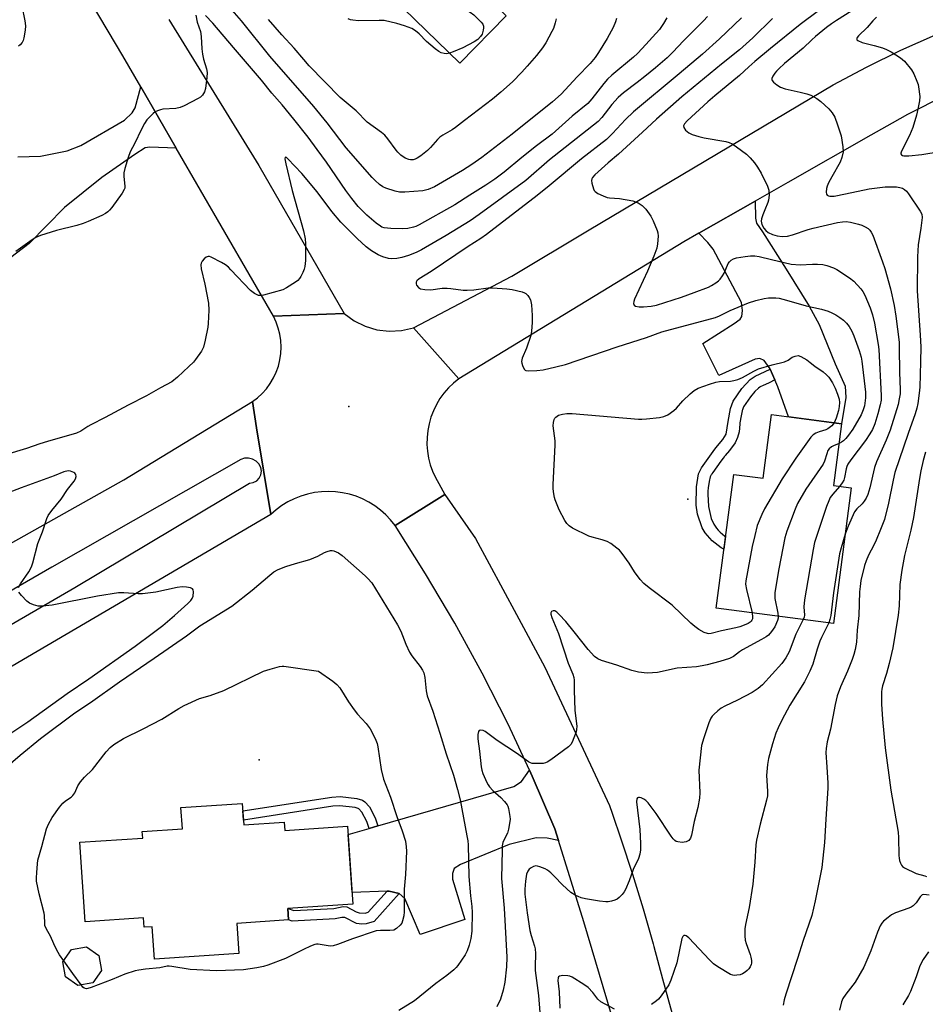
# Model space of a CAD drawing. Units: inches. Extents: x 1237772 to 1243772, y 601451 to 605452.
# Drawn here: x 1238632 to 1238935, y 603690 to 604020 of the extents above; entities that cross this region are included whole.
import ezdxf

# ---------------------------------------------------------------- set-up
doc = ezdxf.new("R2010")
doc.units = ezdxf.units.IN
doc.header["$MEASUREMENT"] = 0
for name, color, linetype in [('BLDG-Footprint', 5, 'Continuous'), ('ELEV-Spot Elevation', 7, 'Continuous'), ('TRANS-Driveway', 251, 'Continuous'), ('TRANS-Non Street Sidewalk', 7, 'Continuous'), ('TRANS-Road', 130, 'Continuous'), ('Undefined', 1, 'Continuous')]:
    doc.layers.add(name, color=color, linetype=linetype)

msp = doc.modelspace()

# ---------------------------------------------------------------- linework, layer by layer
at = {"layer": 'BLDG-Footprint'}
for points, elevation in [([(1238777.25, 604038.03), (1238794.78, 604020.92), (1238779.26, 604005.01), (1238752.88, 604030.75), (1238748.38, 604026.14), (1238733.79, 604040.38), (1238740.3, 604047.04), (1238728.35, 604058.69), (1238713.99, 604072.71), (1238733.31, 604092.52), (1238783.06, 604043.98)], 641.05), ([(1238907.14, 603884.28), (1238904.45, 603863.57), (1238910.38, 603862.8), (1238904.48, 603817.38), (1238865.16, 603822.49), (1238870.99, 603867.35), (1238880.88, 603866.06), (1238883.64, 603887.34)], 630.85), ([(1238706.32, 603757.11), (1238706.81, 603749.92), (1238720.35, 603750.84), (1238720.54, 603748.07), (1238741.57, 603749.5), (1238743.35, 603723.41), (1238721.6, 603721.93), (1238721.86, 603718.1), (1238704.53, 603716.92), (1238705.21, 603706.86), (1238676.91, 603704.94), (1238676.17, 603715.84), (1238673.46, 603715.66), (1238673.25, 603718.77), (1238653.67, 603717.44), (1238651.86, 603744.12), (1238672.95, 603745.55), (1238672.81, 603747.69), (1238686.25, 603748.6), (1238685.76, 603755.72)], 634.67), ([(1238656.25, 603697.03), (1238651.25, 603696.15), (1238647.09, 603699.06), (1238646.21, 603704.06), (1238649.13, 603708.22), (1238654.13, 603709.1), (1238658.29, 603706.19), (1238659.17, 603701.18)], 633.67)]:
    msp.add_lwpolyline(points, close=True, dxfattribs=dict(at, elevation=elevation))
at = {"layer": 'ELEV-Spot Elevation'}
for p in [(1238742, 603890.07, 629.6), (1238855.66, 603859.05, 630.5), (1238712.01, 603771.7, 633.2)]:
    msp.add_point(p, dxfattribs=at)
at = {"layer": 'TRANS-Driveway'}
msp.add_lwpolyline([(1238631.12, 603973.73), (1238638.66, 603973.86), (1238647.67, 603975.72), (1238652.17, 603977.44), (1238666.88, 603985.98), (1238669.39, 603988.37), (1238670.45, 603990.09), (1238672.32, 603997.1), (1238684.21, 603976.55), (1238675.29, 603976.94), (1238673.83, 603976.74), (1238670.32, 603974.49), (1238659.26, 603966.74), (1238646.74, 603956.71), (1238634.96, 603944.66), (1238624.4, 603936.73)], dxfattribs=at)
for points in [[(1238884.82, 603898.97), (1238883.21, 603902.63), (1238883.2, 603902.65), (1238881.19, 603905.47), (1238879.8, 603906.2), (1238878.21, 603905.94), (1238865.96, 603900.44), (1238860.66, 603911.17), (1238871.19, 603917.86), (1238873.18, 603919.32), (1238873.72, 603920.23), (1238873.97, 603922.23), (1238873.58, 603924.88), (1238866.89, 603937.49), (1238864.16, 603942.75), (1238862.38, 603945.04), (1238859.28, 603948.07), (1238878.23, 603958.87), (1238878.28, 603953.13), (1238878.68, 603951.5), (1238880.6, 603948.56), (1238888.54, 603936.04), (1238896.29, 603923.72), (1238899.61, 603917.51), (1238905.03, 603904.38), (1238908.31, 603896.9), (1238908.61, 603893.06), (1238907.14, 603884.28), (1238889.3, 603886.6), (1238885.83, 603896.7)], [(1238812.31, 603744.67), (1238808.47, 603745.5), (1238804.77, 603745.63), (1238795.76, 603743.38), (1238779.47, 603736.63), (1238777.35, 603735.3), (1238776.82, 603733.71), (1238776.82, 603731.73), (1238780.92, 603718.22), (1238765.96, 603713.18), (1238760.79, 603725.24), (1238758.94, 603726.96), (1238755.49, 603727.75), (1238754.87, 603727.73), (1238743.09, 603727.28), (1238741.76, 603746.71), (1238748.81, 603748.75), (1238751.76, 603749.61), (1238797.35, 603762.85), (1238799.86, 603764.44), (1238802.56, 603768.31), (1238803.51, 603766.29), (1238811.07, 603748.68)]]:
    msp.add_lwpolyline(points, close=True, dxfattribs=at)
at = {"layer": 'TRANS-Non Street Sidewalk'}
for points in [[(1238884.82, 603898.97), (1238882.88, 603898.05), (1238880.68, 603897), (1238880.13, 603896.73), (1238879.9, 603896.62), (1238879.78, 603896.56), (1238879.25, 603896.22), (1238878.02, 603895.06), (1238876.58, 603893.34), (1238874.32, 603889.99), (1238874.03, 603889.28), (1238873.92, 603888.94), (1238873.87, 603888.77), (1238873.83, 603888.6), (1238873.41, 603886.35), (1238873.2, 603885.17), (1238873.1, 603884.57), (1238873.08, 603884.41), (1238873.06, 603884.34), (1238873.04, 603884.16), (1238872.81, 603881.62), (1238872.32, 603879.64), (1238871.45, 603877.85), (1238869.56, 603875.33), (1238868.1, 603873.64), (1238867.97, 603873.48), (1238867.81, 603873.26), (1238867.44, 603872.76), (1238866.72, 603871.79), (1238863.99, 603867.98), (1238863.67, 603867.49), (1238863.53, 603867.27), (1238863.45, 603867.14), (1238863.16, 603866.55), (1238862.73, 603864.95), (1238862.45, 603862.85), (1238862.36, 603861.77), (1238862.31, 603860.71), (1238862.5, 603856.53), (1238863.48, 603852.53), (1238864.29, 603850.69), (1238865.22, 603849.29), (1238865.8, 603848.64), (1238866.13, 603848.31), (1238866.5, 603847.96), (1238868, 603846.67), (1238868.28, 603846.5), (1238867.73, 603842.3), (1238866.75, 603842.77), (1238863.77, 603845.04), (1238861.38, 603847.78), (1238860.46, 603849.41), (1238858.91, 603853.97), (1238858.42, 603857.06), (1238858.48, 603863.19), (1238859.25, 603867.48), (1238860.2, 603869.48), (1238864.7, 603875.77), (1238865.58, 603876.85), (1238867.39, 603878.97), (1238868.48, 603880.77), (1238869.14, 603885.08), (1238869.93, 603889.45), (1238870.78, 603891.84), (1238873.71, 603896.14), (1238876.52, 603899.15), (1238878.21, 603900.24), (1238883.21, 603902.63)], [(1238751.76, 603749.61), (1238748.81, 603748.75), (1238748.03, 603751.12), (1238746.39, 603754.21), (1238745.37, 603755.31), (1238745.18, 603755.45), (1238744.12, 603755.8), (1238739.05, 603756.32), (1238736.62, 603756.16), (1238706.7, 603751.58), (1238706.49, 603754.65), (1238736.29, 603759.21), (1238739.1, 603759.4), (1238744.76, 603758.81), (1238746.59, 603758.21), (1238747.41, 603757.62), (1238748.92, 603756), (1238750.86, 603752.32)], [(1238758.94, 603726.96), (1238750.49, 603717.58), (1238747.89, 603716.77), (1238746.4, 603716.71), (1238744.55, 603716.96), (1238740.7, 603718.9), (1238739.68, 603718.9), (1238737.49, 603718.48), (1238723.03, 603717.67), (1238721.86, 603718.1), (1238721.6, 603721.93), (1238721.69, 603721.94), (1238723.57, 603721.24), (1238737.03, 603721.99), (1238740.12, 603722.58), (1238741.31, 603722.55), (1238744.52, 603720.81), (1238745.48, 603720.45), (1238747.45, 603720.34), (1238748.52, 603720.67), (1238754.87, 603727.73), (1238755.49, 603727.75)]]:
    msp.add_lwpolyline(points, close=True, dxfattribs=at)
at = {"layer": 'TRANS-Road'}
for points in [[(1238681.71, 604019.74), (1238711.92, 603970.81), (1238740.47, 603921.18), (1238716.73, 603920.3), (1238684.21, 603976.55), (1238672.32, 603997.1), (1238666.32, 604007.48), (1238622.72, 604080.59)], [(1238941.83, 603994.24), (1238929.23, 603987.9), (1238924.04, 603984.95), (1238916.96, 603980.94), (1238889.15, 603965.09), (1238878.23, 603958.87), (1238859.28, 603948.07), (1238854.29, 603945.22), (1238778.88, 603899.38), (1238763.7, 603916.37), (1238796.61, 603933.72), (1238822.6, 603949.29), (1238904.28, 603997.77), (1238915.51, 604003.77), (1238926.95, 604009.36), (1238938.59, 604014.52)], [(1238624.98, 603842.16), (1238666.58, 603865.56), (1238709.69, 603891.69), (1238711.13, 603882.94), (1238715.92, 603853.91), (1238513.22, 603735.22)], [(1238564.51, 603779.74), (1238650.26, 603829.5), (1238708.71, 603864.42), (1238710.01, 603864.65), (1238711.15, 603865.23), (1238712.03, 603866.11), (1238712.57, 603867.21), (1238712.73, 603868.43), (1238712.49, 603869.67), (1238711.87, 603870.82), (1238710.93, 603871.77), (1238709.74, 603872.44), (1238708.42, 603872.78), (1238707.08, 603872.75), (1238705.84, 603872.35), (1238642.47, 603836.21), (1238571.61, 603795.24)], [(1238830.07, 603686.29), (1238820.73, 603717.53), (1238812.31, 603744.67), (1238811.07, 603748.68), (1238803.51, 603766.29), (1238802.56, 603768.31), (1238795.38, 603783.65), (1238786.71, 603800.75), (1238777.5, 603817.56), (1238767.76, 603834.06), (1238757.51, 603850.23), (1238774.19, 603860.59), (1238784.47, 603845.81), (1238798.23, 603820.39), (1238807.75, 603802.8), (1238829.36, 603756.45), (1238830.26, 603753.85), (1238833.32, 603744.97), (1238837.08, 603733.43), (1238840.64, 603721.82), (1238843.99, 603710.15), (1238844.25, 603709.19), (1238847.15, 603698.42), (1238858.09, 603658.77)]]:
    msp.add_lwpolyline(points, dxfattribs=at)
msp.add_lwpolyline([(1238763.7, 603916.37), (1238778.88, 603899.38), (1238777.08, 603897.92), (1238775.42, 603896.32), (1238773.9, 603894.58), (1238772.55, 603892.71), (1238771.36, 603890.72), (1238770.35, 603888.64), (1238769.52, 603886.48), (1238768.9, 603884.26), (1238768.46, 603881.99), (1238768.23, 603879.69), (1238768.2, 603877.38), (1238768.38, 603875.07), (1238768.75, 603872.79), (1238769.33, 603870.55), (1238770.1, 603868.37), (1238771.05, 603866.27), (1238772.19, 603864.26), (1238774.19, 603860.59), (1238757.51, 603850.23), (1238756.04, 603852.08), (1238754.41, 603853.8), (1238752.65, 603855.37), (1238750.76, 603856.79), (1238748.75, 603858.04), (1238746.65, 603859.11), (1238744.46, 603860), (1238742.2, 603860.7), (1238739.9, 603861.21), (1238737.55, 603861.52), (1238735.19, 603861.63), (1238732.83, 603861.53), (1238730.49, 603861.24), (1238728.17, 603860.75), (1238725.91, 603860.06), (1238723.72, 603859.18), (1238721.61, 603858.11), (1238719.59, 603856.88), (1238717.69, 603855.47), (1238715.92, 603853.91), (1238711.13, 603882.94), (1238709.69, 603891.69), (1238711.41, 603892.98), (1238713, 603894.43), (1238714.44, 603896.04), (1238715.71, 603897.77), (1238716.81, 603899.62), (1238717.72, 603901.57), (1238718.44, 603903.6), (1238718.95, 603905.69), (1238719.26, 603907.82), (1238719.35, 603909.97), (1238719.24, 603912.12), (1238718.92, 603914.25), (1238718.39, 603916.33), (1238717.66, 603918.36), (1238716.73, 603920.3), (1238740.47, 603921.18), (1238743.78, 603918.77), (1238747.46, 603916.95), (1238751.42, 603915.78), (1238755.52, 603915.28), (1238759.66, 603915.48)], close=True, dxfattribs=at)
at = {"layer": 'Undefined'}
for points, elevation in [([(1238768.13, 604058.55), (1238770.87, 604046.43), (1238770.97, 604044.99), (1238771.02, 604038.34), (1238771.92, 604031.32), (1238772.11, 604030.47), (1238772.31, 604029.95), (1238773.13, 604028.86), (1238774.6, 604027.54), (1238782.7, 604022.16), (1238783.89, 604021.3), (1238786.4, 604018.82), (1238786.92, 604018.15), (1238787.19, 604017.42), (1238787.2, 604016.89), (1238787.08, 604016.07), (1238786.66, 604014.73), (1238786.17, 604013.95), (1238785.25, 604013.02), (1238784.06, 604012.23), (1238780.22, 604010.16), (1238777, 604008.8), (1238775.81, 604008.38)], 640), ([(1238831.71, 604020.01), (1238831.41, 604018.89), (1238830.55, 604017), (1238828.59, 604013.31), (1238825.71, 604008.6), (1238824.57, 604006.94), (1238822.89, 604004.96), (1238818.59, 604000.52), (1238813.15, 603994.64), (1238810.31, 603992.13), (1238796.74, 603981.24), (1238786.64, 603973.5), (1238783.24, 603971.09), (1238780.15, 603969.16), (1238770.77, 603963.68), (1238768.59, 603962.76), (1238766.87, 603962.29), (1238760.76, 603961.84), (1238759.02, 603961.85), (1238757.59, 603962.18), (1238754.48, 603963.18), (1238753.44, 603963.67), (1238752.3, 603964.46), (1238750.85, 603965.73), (1238749.85, 603966.78), (1238741.08, 603976.74), (1238734.72, 603985.03), (1238730.26, 603990.53), (1238715.6, 604007.37), (1238706.11, 604019.21), (1238693.59, 604033.64)], 636), ([(1238632.49, 604024.18), (1238633.46, 604019.2), (1238633.66, 604017.52), (1238633.55, 604016.08), (1238633.15, 604013.5), (1238632.93, 604012.68), (1238632.58, 604011.98), (1238631.94, 604011.22), (1238631.29, 604010.77)], 636), ([(1238899.37, 604022.59), (1238893.3, 604017.98), (1238883.37, 604009.96), (1238878.1, 604005.58), (1238876.06, 604003.82), (1238872.98, 604000.98), (1238864.68, 603994.13), (1238862.29, 603992.06), (1238855.35, 603985.75), (1238854.45, 603984.72), (1238854.17, 603984.09), (1238854.23, 603983.46), (1238854.88, 603982.62), (1238856.01, 603981.7), (1238857.07, 603981.19), (1238859.35, 603980.47), (1238861.07, 603980.03), (1238868.39, 603978.85), (1238869.47, 603978.53), (1238870.49, 603978.08), (1238871.96, 603977.09), (1238875.26, 603974.55), (1238876.47, 603973.34), (1238877.95, 603971.64), (1238878.95, 603970.2), (1238880.15, 603968.17), (1238882.27, 603963.91), (1238882.77, 603962.54), (1238882.88, 603960.85), (1238882.7, 603959.17), (1238882.43, 603958.34), (1238881.38, 603955.89), (1238880.78, 603954.28), (1238880.36, 603952.93), (1238880.23, 603952.12), (1238880.28, 603951.59), (1238880.46, 603951.06), (1238881.13, 603949.78), (1238881.73, 603948.97), (1238882.52, 603948.36), (1238883.99, 603947.68), (1238885.61, 603947.26), (1238887.28, 603947.04), (1238888.99, 603947.14), (1238890.68, 603947.53), (1238895.94, 603949.33), (1238897.6, 603949.82), (1238905.72, 603951.73), (1238907.48, 603951.96), (1238908.66, 603952), (1238910.08, 603951.81), (1238912.86, 603951.12), (1238913.95, 603950.76), (1238915.03, 603950.28), (1238916.02, 603949.69), (1238916.62, 603949.13), (1238917.08, 603948.48), (1238917.59, 603947.41), (1238920.87, 603938.53), (1238921.61, 603936.31), (1238923.48, 603929.47), (1238924.73, 603923.95), (1238925.3, 603920.33), (1238926.4, 603911.62), (1238926.49, 603909.85), (1238926.57, 603901.5), (1238926.75, 603895.74), (1238926.72, 603894.34), (1238926.48, 603892.69), (1238926.06, 603890.77), (1238923.41, 603882.16), (1238922.1, 603878.79), (1238918.87, 603871.57), (1238918.18, 603869.68), (1238916.59, 603862.85), (1238915.91, 603860.63), (1238915.33, 603859.33), (1238914.75, 603858.37), (1238914, 603857.49), (1238912.29, 603855.85), (1238911.51, 603854.74), (1238909.32, 603850.03), (1238908.36, 603847.28)], 626), ([(1238910.56, 604022.61), (1238905.49, 604019.37), (1238903.77, 604018.18), (1238902.09, 604016.95), (1238898.4, 604014.02), (1238897.13, 604012.92), (1238894.25, 604010.1), (1238888.04, 604004.94), (1238886.09, 604003.18), (1238885.29, 604002.36), (1238884.75, 604001.66), (1238884.12, 604000.66), (1238883.8, 603999.92), (1238883.77, 603999.45), (1238883.84, 603999.24), (1238884.3, 603998.65), (1238885.4, 603997.75), (1238886.63, 603996.98), (1238888.28, 603996.44), (1238893.3, 603995.39), (1238895.5, 603994.82), (1238896.81, 603994.29), (1238898.81, 603993.21), (1238900.22, 603992.17), (1238902.89, 603989.79), (1238903.97, 603988.45), (1238904.85, 603986.98), (1238905.78, 603984.46), (1238906.99, 603980.77), (1238907.58, 603977.08), (1238907.63, 603975.39), (1238907.23, 603973.46), (1238906.68, 603971.86), (1238903.85, 603966.97), (1238902.78, 603964.94), (1238902.31, 603963.89), (1238902.09, 603963.05), (1238901.97, 603961.91), (1238902.07, 603961.16), (1238902.33, 603960.8), (1238902.74, 603960.58), (1238903.25, 603960.46), (1238904.66, 603960.55), (1238908.41, 603961.25), (1238916.35, 603962.93), (1238919.99, 603963.44), (1238921.75, 603963.61), (1238923.22, 603963.65), (1238925.57, 603963.6), (1238926.68, 603963.45), (1238927.51, 603963.18), (1238928.25, 603962.77), (1238928.85, 603962.19), (1238929.55, 603961.3), (1238933.53, 603955.54), (1238933.98, 603954.5), (1238934.12, 603953.38), (1238933.71, 603949.82), (1238932.8, 603944.24), (1238932.58, 603940.15), (1238932.49, 603928.82), (1238933.52, 603913.92), (1238933.67, 603910.07), (1238933.62, 603905.08), (1238933.38, 603896.6), (1238933.18, 603894.55), (1238932.68, 603891.04), (1238932.35, 603889.49), (1238931.8, 603887.66), (1238929.44, 603881), (1238925.01, 603867.92), (1238924.39, 603865.45), (1238922.85, 603857.69), (1238921.47, 603852.27), (1238920.22, 603848.83), (1238918.71, 603845.26), (1238917.95, 603843.65), (1238916.16, 603840.24), (1238915.37, 603838.41), (1238914.86, 603836.78), (1238913.64, 603831.74), (1238913.32, 603829.76), (1238913.16, 603828.05), (1238912.9, 603820.09), (1238912.32, 603815.19), (1238912.15, 603811.16), (1238911.74, 603808.68), (1238911.3, 603807), (1238910.72, 603805.36), (1238909.09, 603801.39), (1238906.73, 603796.15), (1238905.65, 603793.12), (1238905.01, 603790.27), (1238903.41, 603782.03), (1238902.35, 603777.76), (1238901.96, 603775.57), (1238901.89, 603774.18), (1238902.25, 603769.27), (1238902.51, 603763.99), (1238902.52, 603762.22), (1238901.83, 603751.89), (1238901.46, 603744.09), (1238900.48, 603735.72), (1238898.28, 603724.48), (1238897.12, 603719.62), (1238894.28, 603711.25), (1238892.42, 603705.18), (1238888.42, 603693.3), (1238887.85, 603691.33), (1238887.52, 603689.59)], 624), ([(1238862.21, 604020.74), (1238860.82, 604019.23), (1238854.22, 604012.54), (1238850.59, 604008.71), (1238848.68, 604006.89), (1238844.8, 604003.53), (1238841.16, 604000.54), (1238838.69, 603998.57), (1238834.1, 603995.11), (1238832.33, 603993.57), (1238830.14, 603991.27), (1238826.77, 603986.84), (1238825.59, 603985.57), (1238809.22, 603972.68), (1238801.31, 603965.8), (1238785.71, 603954.35), (1238782.7, 603952.29), (1238774.65, 603947.35), (1238766.41, 603942.58), (1238764.61, 603941.65), (1238762, 603940.6), (1238759.8, 603939.96), (1238758.13, 603939.6), (1238756.44, 603939.5), (1238755.32, 603939.61), (1238753.41, 603940.17), (1238751.84, 603940.82), (1238749.66, 603942.22), (1238747.86, 603943.53), (1238744.78, 603946.29), (1238739.34, 603951.76), (1238736.36, 603955.4), (1238731.44, 603961.93), (1238726.33, 603968.08), (1238721.62, 603973.07), (1238721.11, 603973.48), (1238720.81, 603973.56), (1238720.7, 603973.51), (1238720.6, 603973), (1238720.86, 603971.38), (1238723.05, 603962.36), (1238726.84, 603948.87), (1238727.44, 603946.18), (1238727.51, 603944.69), (1238727.45, 603938.99), (1238727.33, 603936.91), (1238727.1, 603936.06), (1238726.64, 603934.97), (1238725.96, 603933.64), (1238725.49, 603932.9), (1238724.89, 603932.28), (1238724.18, 603931.76), (1238721.17, 603929.85), (1238719.86, 603929.19), (1238713.39, 603927.36), (1238712.56, 603927.22), (1238711.75, 603927.28), (1238710.46, 603927.88), (1238709.03, 603928.91), (1238702.47, 603935.87), (1238701.65, 603936.69), (1238700.65, 603937.52), (1238699.36, 603938.3), (1238695.91, 603940.12), (1238695.39, 603940.3), (1238694.88, 603940.34), (1238694.22, 603940.05), (1238693.6, 603939.55), (1238692.86, 603938.75), (1238692.49, 603938.07), (1238692.42, 603937.56), (1238692.6, 603936.18), (1238693.81, 603931.06), (1238695.02, 603924.7), (1238695.1, 603922.39), (1238694.9, 603917.83), (1238694.73, 603916.66), (1238693.87, 603912.25), (1238693.32, 603909.94), (1238692.66, 603908.65), (1238690.66, 603905.78), (1238689.92, 603904.88), (1238688.45, 603903.46), (1238684.59, 603899.91), (1238682.68, 603898.37), (1238678.94, 603896.37), (1238674.18, 603893.64), (1238668.08, 603890.53), (1238660.38, 603886.41), (1238655.62, 603883.95), (1238654.62, 603883.37), (1238652.27, 603881.81), (1238650.75, 603881.12), (1238641.08, 603878.37), (1238638.43, 603877.52), (1238634.02, 603875.95), (1238626.96, 603873.88)], 632), ([(1238690.76, 604021.09), (1238691.24, 604018.81), (1238692.27, 604015.67), (1238692.51, 604013.97), (1238692.76, 604009.82), (1238692.95, 604008.11), (1238693.3, 604006.45), (1238694.34, 604003.18), (1238694.55, 604001.97), (1238694.49, 604000.27), (1238694.04, 603996.59), (1238693.67, 603995.51), (1238692.95, 603994.29), (1238692.33, 603993.72), (1238691.59, 603993.26), (1238686.81, 603990.79), (1238685.46, 603990.19), (1238684.06, 603989.93), (1238679.71, 603989.66), (1238678.89, 603989.48), (1238677.86, 603989.12), (1238677.13, 603988.74), (1238676.44, 603988.21), (1238674.39, 603986.06), (1238673.59, 603984.83), (1238672.49, 603982.75), (1238670.3, 603978.23), (1238668.8, 603975.35), (1238668.06, 603973.44), (1238666.93, 603969.77), (1238666.63, 603968.35), (1238666.62, 603967.17), (1238666.94, 603963.77), (1238666.91, 603963.24), (1238666.77, 603962.72), (1238666.06, 603961.5), (1238662.57, 603956.74), (1238661.84, 603955.83), (1238661.24, 603955.22), (1238660.52, 603954.74), (1238659.21, 603954.09), (1238654.66, 603952.01), (1238653.04, 603951.38), (1238650.85, 603950.68), (1238644.1, 603948.98), (1238638.74, 603947.3), (1238637.09, 603946.67), (1238635.86, 603945.91), (1238630.42, 603941.98)], 634), ([(1238848.53, 604020.27), (1238847.52, 604018.3), (1238846.1, 604016.32), (1238840.37, 604009.95), (1238838.79, 604008.31), (1238837.38, 604007.05), (1238830.18, 604001), (1238828.72, 603999.66), (1238827.46, 603998.22), (1238823.43, 603993.06), (1238822.08, 603991.59), (1238816.87, 603987.28), (1238810.18, 603981.24), (1238804.87, 603977.41), (1238800.04, 603973.52), (1238794.1, 603968.57), (1238790.91, 603966.23), (1238787.94, 603964.21), (1238782.53, 603960.88), (1238777.57, 603957.61), (1238765.63, 603950.97), (1238764.48, 603950.39), (1238763.69, 603950.09), (1238761.8, 603949.71), (1238760.11, 603949.59), (1238756.08, 603949.64), (1238753.91, 603949.92), (1238753.13, 603950.16), (1238752.63, 603950.43), (1238751.22, 603951.49), (1238748.03, 603954.17), (1238746.12, 603956.02), (1238745.13, 603957.07), (1238743, 603959.69), (1238741, 603962.42), (1238734.53, 603971.86), (1238731.43, 603976.19), (1238728.38, 603980.26), (1238723.61, 603986.35), (1238719.66, 603991.07), (1238716.22, 603995), (1238712.79, 603999.38), (1238703.36, 604010.28), (1238696.42, 604018.49), (1238694.04, 604021)], 634), ([(1238811.54, 604019.96), (1238811.18, 604018.6), (1238810.56, 604016.72), (1238810.1, 604015.68), (1238807.99, 604011.91), (1238806.89, 604010.21), (1238804.93, 604007.63), (1238801.81, 604004.05), (1238800.03, 604002.08), (1238796.83, 603998.81), (1238792.91, 603995.3), (1238790.17, 603993.04), (1238780.74, 603985.89), (1238777.75, 603983.52), (1238776.67, 603982.76), (1238773.48, 603980.91), (1238772.53, 603980.26), (1238771.7, 603979.46), (1238769.38, 603976.84), (1238768.37, 603975.8), (1238766.15, 603973.98), (1238764.98, 603973.22), (1238764.28, 603972.92), (1238763.53, 603972.73), (1238762.72, 603972.69), (1238762.18, 603972.77), (1238760.88, 603973.27), (1238759.5, 603974.29), (1238758.44, 603975.27), (1238757.87, 603975.92), (1238755.11, 603979.76), (1238754.09, 603980.95), (1238753.01, 603981.83), (1238748.17, 603985.34), (1238744.44, 603989.09), (1238739.11, 603993.56), (1238728.78, 604004.2), (1238726.91, 604006.27), (1238723.71, 604010.04), (1238719.55, 604014.58), (1238715.1, 604019.67)], 638), ([(1238775.81, 604008.38), (1238774.82, 604008.22), (1238774, 604008.28), (1238772.93, 604008.56), (1238772.17, 604008.94), (1238771, 604009.82), (1238768.05, 604012.27), (1238765.58, 604014.84), (1238764.35, 604015.94), (1238763.12, 604016.64), (1238760.64, 604017.57), (1238758.13, 604018.4), (1238753.88, 604019.33), (1238752.14, 604019.38), (1238745.32, 604019.27), (1238743.41, 604019.42), (1238742.61, 604019.59), (1238741.8, 604019.9)], 640), ([(1238873.66, 604020.24), (1238866.27, 604013.19), (1238860.53, 604008.08), (1238852.73, 604001.47), (1238837.39, 603988.75), (1238834.68, 603986.15), (1238830.35, 603981.46), (1238828.33, 603979.53), (1238819.94, 603973.05), (1238809.18, 603963.97), (1238805.17, 603960.71), (1238788.17, 603947.73), (1238786.25, 603946.37), (1238782.04, 603943.64), (1238769.58, 603935.32), (1238765.62, 603932.83), (1238764.86, 603932.2), (1238764.54, 603931.66), (1238764.56, 603931.21), (1238764.75, 603930.75), (1238765.38, 603929.91), (1238766.07, 603929.53), (1238767.46, 603929.28), (1238769.49, 603929.19), (1238773.33, 603929.66), (1238775, 603929.72), (1238776.16, 603929.63), (1238780.29, 603929.08), (1238781.7, 603929.03), (1238783.88, 603929.17), (1238788.74, 603929.78), (1238790.2, 603929.81), (1238794.96, 603929.48), (1238796.75, 603929.26), (1238800.15, 603928.47), (1238800.93, 603928.17), (1238801.39, 603927.87), (1238801.97, 603927.27), (1238802.48, 603926.58), (1238802.86, 603925.83), (1238803.02, 603925.27), (1238803.19, 603924.09), (1238803.5, 603920.51), (1238803.48, 603918.18), (1238803.24, 603915.32), (1238802.97, 603913.89), (1238801.56, 603909.65), (1238800.16, 603906.23), (1238799.92, 603905.19), (1238799.97, 603904.64), (1238800.19, 603903.84), (1238800.79, 603902.63), (1238801.14, 603902.29), (1238801.35, 603902.18), (1238802.13, 603902.05), (1238805.07, 603902.16), (1238807.13, 603902.38), (1238811.44, 603903.31), (1238814.6, 603904.18), (1238831.96, 603910.01), (1238841.77, 603913.19), (1238846.95, 603915.07), (1238864.91, 603919.85), (1238866.27, 603920.41), (1238869.78, 603922.25), (1238875.96, 603924.81), (1238878.42, 603925.6), (1238881.24, 603926.23), (1238882.66, 603926.45), (1238883.77, 603926.5), (1238885.15, 603926.46), (1238886.25, 603926.3), (1238888.74, 603925.67), (1238895.22, 603923.81), (1238900.44, 603922.68), (1238902.61, 603921.98), (1238903.92, 603921.42), (1238905.17, 603920.74), (1238906.61, 603919.84), (1238907.76, 603919), (1238908.75, 603917.97), (1238909.67, 603916.84), (1238910.15, 603916.13), (1238910.56, 603915.35), (1238911.23, 603913.71), (1238913.02, 603908.8), (1238913.69, 603906.63), (1238913.91, 603905.26), (1238915.15, 603894.85), (1238915.16, 603893), (1238914.8, 603890.35), (1238914.42, 603888.93), (1238913.74, 603887.32), (1238910.9, 603882.53), (1238909.5, 603880.47), (1238908.58, 603879.39), (1238907.78, 603878.59), (1238907.11, 603878.08), (1238906.28, 603877.63)], 630), ([(1238884.04, 604019.97), (1238877.36, 604013.49), (1238875.18, 604011.51), (1238872.92, 604009.58), (1238866.87, 604004.69), (1238853.62, 603993.74), (1238845.08, 603986.27), (1238840.42, 603981.92), (1238832.39, 603974.6), (1238828.95, 603971.65), (1238824.45, 603967.61), (1238823.69, 603966.79), (1238823.44, 603966.27), (1238823.38, 603965.74), (1238823.47, 603964.91), (1238823.98, 603962.94), (1238824.22, 603962.45), (1238824.55, 603962.04), (1238825.45, 603961.44), (1238827.24, 603960.59), (1238828.56, 603960.12), (1238829.38, 603959.99), (1238832.77, 603959.73), (1238837.15, 603958.96), (1238838.94, 603958.23), (1238840.33, 603957.36), (1238841.56, 603956.12), (1238843.22, 603953.83), (1238844.02, 603952.27), (1238845.39, 603949.02), (1238845.62, 603948.18), (1238845.67, 603947.07), (1238845.48, 603944.53), (1238845.23, 603943.13), (1238844.24, 603940.41), (1238842.15, 603935.4), (1238837.74, 603926.06), (1238837.51, 603925.27), (1238837.47, 603924.55), (1238837.69, 603923.98), (1238838.04, 603923.73), (1238839.3, 603923.47), (1238840.73, 603923.45), (1238843.31, 603923.65), (1238845.17, 603924.01), (1238853.54, 603926.7), (1238857.8, 603928.24), (1238862.55, 603930.09), (1238863.53, 603930.58), (1238864.97, 603931.48), (1238865.87, 603932.16), (1238866.44, 603932.75), (1238867.25, 603933.84), (1238867.81, 603934.77), (1238869.12, 603937.91), (1238869.6, 603938.56), (1238870.19, 603939.1), (1238870.89, 603939.51), (1238871.97, 603939.82), (1238874.78, 603940.35), (1238876.64, 603940.57), (1238878.05, 603940.54), (1238879.48, 603940.35), (1238883.7, 603939.25), (1238890.24, 603937.77), (1238893.21, 603937.54), (1238897.42, 603937.77), (1238899.06, 603937.79), (1238900.81, 603937.6), (1238902.25, 603937.28), (1238904.48, 603936.49), (1238905.52, 603936.01), (1238909.82, 603933.21), (1238911.27, 603932.01), (1238913.58, 603929.44), (1238914.23, 603928.55), (1238914.89, 603927.4), (1238916.77, 603923.08), (1238917.49, 603920.82), (1238918.17, 603917.95), (1238919.39, 603910.89), (1238919.6, 603909.21), (1238920.43, 603893.71), (1238920.41, 603892.22), (1238920.12, 603890.63), (1238919.32, 603887.63), (1238918.24, 603884.3), (1238917.46, 603882.42), (1238916.65, 603880.88), (1238915.18, 603878.64), (1238910.23, 603872.16), (1238909.24, 603870.74), (1238908.89, 603870), (1238908.63, 603869.19), (1238908.09, 603866.28), (1238907.85, 603865.45), (1238907.32, 603864.52), (1238906.42, 603863.31)], 628), ([(1238918.83, 604020.49), (1238917.58, 604019.29), (1238915.69, 604016.97), (1238912.81, 604014.24), (1238912.38, 604013.69), (1238912.22, 604013.28), (1238912.3, 604012.93), (1238912.59, 604012.65), (1238913.99, 604011.97), (1238918.02, 604010.99), (1238920.83, 604010.15), (1238922.2, 604009.65), (1238923.71, 604008.81), (1238926.87, 604006.82), (1238927.55, 604006.3), (1238928.17, 604005.7), (1238930.62, 604002.78), (1238931.35, 604001.52), (1238932.38, 603999.07), (1238932.76, 603997.95), (1238932.94, 603997.11), (1238933.32, 603993.95), (1238933.24, 603992.5), (1238932.79, 603990.16), (1238932.21, 603987.67), (1238931.03, 603983.5), (1238929.85, 603980.83), (1238927.21, 603975.6), (1238927.02, 603974.88), (1238927.04, 603974.67), (1238927.21, 603974.36), (1238927.5, 603974.14), (1238927.97, 603974.01), (1238929.66, 603974.03), (1238933.98, 603974.51), (1238940.14, 603975.42)], 622), ([(1238877.13, 603820.93), (1238877.34, 603819.5), (1238877.28, 603819), (1238877.12, 603818.56), (1238876.87, 603818.17), (1238876.5, 603817.82), (1238875.83, 603817.39), (1238875.02, 603817.02), (1238873.05, 603816.31), (1238871.66, 603815.89), (1238866.9, 603814.9), (1238863.49, 603814.08), (1238862.65, 603813.98), (1238862.16, 603814.02), (1238861.12, 603814.39), (1238859.36, 603815.39), (1238857.95, 603816.38), (1238856.66, 603817.51), (1238850.34, 603823.53), (1238842.63, 603829.35), (1238840.83, 603830.84), (1238839.7, 603832.14), (1238837.77, 603834.65), (1238835.92, 603837.58), (1238833.57, 603840.83), (1238832.67, 603841.93), (1238831.85, 603842.68), (1238829.79, 603844.15), (1238828.56, 603844.84), (1238826.89, 603845.42), (1238823.52, 603846.27), (1238822.42, 603846.66), (1238817.02, 603849.27), (1238815.82, 603850.09), (1238815.09, 603850.93), (1238814.44, 603851.86), (1238812.49, 603855.49), (1238811.17, 603858.79), (1238810.91, 603859.64), (1238810.7, 603860.79), (1238810.52, 603862.54), (1238810.52, 603863.95), (1238811.19, 603877.15), (1238811.12, 603878.62), (1238810.53, 603883.63), (1238810.56, 603884.72), (1238810.82, 603885.68), (1238811.07, 603886.11), (1238811.42, 603886.51), (1238812.31, 603887.12), (1238813.66, 603887.55), (1238815.08, 603887.76), (1238816.88, 603887.68), (1238839.09, 603885.87), (1238840.24, 603885.86), (1238841.72, 603885.96), (1238846.16, 603886.43), (1238847.61, 603886.68), (1238848.88, 603887.27), (1238850.96, 603888.74), (1238851.78, 603889.55), (1238853.91, 603891.96), (1238856.4, 603894.35), (1238857.71, 603895.42), (1238859.08, 603896.18), (1238862.87, 603897.56), (1238865.06, 603898.24), (1238866.2, 603898.39), (1238869.95, 603898.53), (1238871.06, 603898.74), (1238872.42, 603899.13), (1238873.99, 603899.77), (1238877.75, 603901.96), (1238879.31, 603902.72), (1238883.92, 603904.02), (1238888.07, 603905.04), (1238889.26, 603905.62), (1238890.57, 603906.56), (1238891.59, 603906.93), (1238892.65, 603907.1), (1238893.51, 603906.86), (1238895.45, 603905.67), (1238896.62, 603904.84), (1238898.13, 603903.63), (1238901.01, 603901.63), (1238902.11, 603900.7), (1238902.91, 603899.88), (1238904.07, 603897.95), (1238904.97, 603896.18), (1238905.76, 603894.23), (1238906.3, 603892.53), (1238906.46, 603891.4), (1238906.36, 603890.07), (1238906.06, 603888.69), (1238905.32, 603886.21), (1238904.64, 603884.61)], 632), ([(1238904.64, 603884.61), (1238904.37, 603884.16), (1238903.84, 603883.56), (1238902.57, 603882.56), (1238901.81, 603882.21), (1238899.58, 603881.57), (1238898.55, 603881.17), (1238897.65, 603880.62), (1238896.86, 603879.78), (1238891.85, 603872.77), (1238887.23, 603865.81), (1238881.29, 603855.79), (1238880.39, 603853.95), (1238878.88, 603850.17), (1238878.03, 603846.83), (1238877.2, 603843.13), (1238875.03, 603831.69), (1238875, 603830.52), (1238875.23, 603828.79), (1238877.13, 603820.93)], 632), ([(1238906.28, 603877.63), (1238904.38, 603876.91), (1238903.73, 603876.56), (1238903.01, 603875.94), (1238902.58, 603875.31), (1238902.16, 603874.27), (1238901.43, 603871.72), (1238900.96, 603870.76), (1238895.12, 603862.33), (1238892.4, 603857.56), (1238891.57, 603855.71), (1238888.82, 603848.33), (1238888.17, 603846.09), (1238886.06, 603835.73), (1238884.79, 603827.78), (1238884.74, 603826.9), (1238884.82, 603825.78), (1238885.82, 603820.85), (1238885.92, 603819.79)], 630), ([(1238935.22, 603874.83), (1238934.48, 603872), (1238933.71, 603868.55), (1238933.25, 603865.95), (1238931.21, 603852.95), (1238930.33, 603848.64), (1238928.25, 603840.18), (1238927.34, 603835.29), (1238926.7, 603830.42), (1238926.39, 603823.33), (1238926.11, 603820.16), (1238924.28, 603809.19), (1238923.14, 603803.97), (1238922.18, 603800.69), (1238920.86, 603796.53), (1238920.63, 603795.41), (1238920.56, 603794.53), (1238920.57, 603790.34), (1238920.81, 603785.38), (1238921.73, 603775.71), (1238923.7, 603761.57), (1238926.09, 603747.49), (1238926.21, 603745.71), (1238926.34, 603739.72), (1238926.41, 603738.82), (1238926.57, 603737.97), (1238926.84, 603737.15), (1238927.22, 603736.41), (1238927.57, 603736), (1238928.24, 603735.53), (1238932.13, 603733.65), (1238935.08, 603732.85), (1238935.55, 603732.61)], 622), ([(1238631.35, 603829.45), (1238632.03, 603830.67), (1238634.83, 603834.73), (1238635.68, 603836.34), (1238636.13, 603837.71), (1238637.84, 603844.16), (1238639.33, 603848.07), (1238640.84, 603852.55), (1238641.31, 603853.62), (1238642.47, 603855.28), (1238645.65, 603859.06), (1238647.77, 603862.32), (1238650.02, 603865.08), (1238650.43, 603865.79), (1238650.64, 603866.58), (1238650.56, 603867.31), (1238650.26, 603867.69), (1238649.83, 603867.99), (1238648.79, 603868.42), (1238647.95, 603868.47), (1238646.54, 603868.14), (1238643.24, 603866.82), (1238632.25, 603862.85), (1238621.01, 603858.54)], 630), ([(1238906.42, 603863.31), (1238904.17, 603860.68), (1238903.37, 603859.54), (1238902.84, 603858.51), (1238902.12, 603856.58), (1238898.1, 603844.56), (1238897.62, 603842.22), (1238894.73, 603825.36), (1238894.51, 603822.99), (1238894.72, 603820.2), (1238894.57, 603819.46), (1238894.27, 603818.71)], 628), ([(1238908.36, 603847.28), (1238906.96, 603842.75), (1238906.48, 603840.75), (1238904.41, 603827.65), (1238903.54, 603820.11), (1238903.25, 603818.68), (1238902.82, 603817.6)], 626), ([(1238626.98, 603769.09), (1238631.92, 603773.3), (1238638.72, 603778.92), (1238650.25, 603787.53), (1238655.42, 603790.95), (1238665.22, 603797.83), (1238676.82, 603805.73), (1238687.58, 603813.24), (1238692.14, 603816.63), (1238702.78, 603823.25), (1238709.62, 603828.61), (1238715.56, 603833.62), (1238716.94, 603834.66), (1238718.31, 603835.45), (1238720.86, 603836.48), (1238724.17, 603837.53), (1238729, 603838.87), (1238730.32, 603839.34), (1238731.59, 603839.91), (1238733.92, 603841.21), (1238734.73, 603841.56), (1238735.87, 603841.81), (1238736.44, 603841.82), (1238736.99, 603841.71), (1238738.59, 603841.01), (1238739.74, 603840.19), (1238747.53, 603833.4), (1238748.42, 603832.51), (1238749.77, 603830.96), (1238758.34, 603816.95), (1238759.41, 603814.81), (1238761.14, 603810.44), (1238762.36, 603807.78), (1238763.17, 603806.61), (1238765.97, 603802.95), (1238766.69, 603801.82), (1238767.14, 603800.86), (1238767.53, 603799.26), (1238767.97, 603794.85), (1238768.3, 603793.18), (1238770.14, 603788.02), (1238772.56, 603780.68), (1238774.69, 603773.72), (1238777.15, 603766.65), (1238778.48, 603761.77), (1238779.31, 603758.32), (1238781.6, 603746.33), (1238781.85, 603744.63), (1238781.96, 603743.22), (1238782.23, 603732.66), (1238782.82, 603726.21), (1238783.25, 603722.56), (1238783.37, 603720.64), (1238783.22, 603714.37), (1238782.9, 603711.9), (1238782.31, 603709.66), (1238781.64, 603707.73), (1238780.97, 603706.47), (1238778.58, 603702.88), (1238778.02, 603702.22), (1238777.17, 603701.41), (1238774.89, 603699.53), (1238771.13, 603696.85), (1238764.02, 603691.04), (1238758.79, 603687.76)], 632), ([(1238628.08, 603780.17), (1238634.49, 603784.47), (1238647.61, 603793.98), (1238654.89, 603798.85), (1238670.46, 603809.85), (1238676.15, 603814), (1238679.67, 603816.7), (1238683.66, 603820.11), (1238688.12, 603824.1), (1238689.09, 603825.07), (1238689.55, 603825.72), (1238689.82, 603826.53), (1238689.99, 603827.95), (1238689.89, 603828.69), (1238689.63, 603829.03), (1238688.97, 603829.32), (1238687.6, 603829.56), (1238686.17, 603829.65), (1238684.54, 603829.42), (1238677.39, 603827.94), (1238672.85, 603827.36), (1238671.43, 603827.3), (1238666.59, 603827.65), (1238664.86, 603827.62), (1238657.76, 603826.54), (1238642.62, 603823.58), (1238639.39, 603823.19), (1238637.94, 603823.22), (1238636.31, 603823.65), (1238635.04, 603824.22), (1238634.17, 603824.92), (1238632.37, 603826.79), (1238631.5, 603827.87)], 630), ([(1238885.92, 603819.79), (1238885.87, 603819.15), (1238885.67, 603818.35), (1238884.77, 603816.32), (1238883.71, 603814.71), (1238882.62, 603813.48), (1238881.91, 603812.95), (1238880.36, 603812.04), (1238873.9, 603808.56), (1238872.94, 603807.92), (1238870.91, 603806.34), (1238869.62, 603805.65), (1238866.33, 603804.63), (1238862.14, 603803.53), (1238860.48, 603803.16), (1238858.51, 603802.89), (1238852.05, 603802.41), (1238845.51, 603801.03), (1238843.76, 603800.84), (1238842, 603800.78), (1238839.13, 603801.14), (1238836.86, 603801.61), (1238831.83, 603803.42), (1238826.69, 603804.95), (1238825.41, 603805.51), (1238824.37, 603806.39), (1238822.28, 603808.73), (1238817.57, 603814.64), (1238814.72, 603818.02), (1238812.55, 603820.44), (1238811.71, 603821.21), (1238811.07, 603821.6), (1238810.45, 603821.68), (1238809.94, 603821.37), (1238809.77, 603821.01), (1238809.74, 603820.57), (1238810, 603819.4), (1238812.24, 603814.06), (1238815.52, 603804.09), (1238817.07, 603800.39), (1238817.42, 603799.28), (1238817.5, 603798.41), (1238817.48, 603795.02), (1238817.81, 603788.28), (1238818.39, 603783), (1238818.35, 603781.93), (1238818.16, 603781.1), (1238816.87, 603777.61), (1238816.45, 603776.89), (1238815.64, 603776.09), (1238809.7, 603771.73), (1238808.49, 603770.94), (1238807.97, 603770.71), (1238807.16, 603770.54), (1238804.86, 603770.45), (1238803.45, 603770.56), (1238802.93, 603770.72), (1238802.2, 603771.11), (1238798.16, 603774), (1238791.77, 603778.23), (1238787.75, 603781.22), (1238787.02, 603781.53), (1238786.31, 603781.67), (1238785.73, 603781.54), (1238785.48, 603781.22), (1238785.24, 603780.24), (1238785.21, 603778.81), (1238785.86, 603774.67), (1238786.35, 603769.37), (1238786.57, 603768.25), (1238786.92, 603767.15), (1238788.25, 603764.14), (1238788.68, 603763.36), (1238789.17, 603762.68), (1238790.3, 603761.45), (1238793.01, 603759.1), (1238794.17, 603757.82), (1238795.03, 603756.69), (1238795.31, 603756.21), (1238795.57, 603755.39), (1238795.98, 603752.77), (1238796.05, 603751.89), (1238796, 603751.04), (1238795.54, 603748.55), (1238795.14, 603747.2), (1238794.04, 603745), (1238793.67, 603744.02), (1238793.46, 603742.94), (1238793.38, 603741.46), (1238793.21, 603731.97), (1238794.13, 603722.05), (1238795.01, 603705.62), (1238794.86, 603702.45), (1238794.33, 603697.28), (1238793.76, 603694.61), (1238792.87, 603691.6), (1238791.57, 603689.06)], 630), ([(1238894.27, 603818.71), (1238891.85, 603813.86), (1238889.59, 603807.96), (1238888.48, 603805.93), (1238887.09, 603804.04), (1238880.67, 603796.87), (1238879.24, 603795.57), (1238877.22, 603794.26), (1238872.25, 603791.69), (1238868.01, 603789.7), (1238866.74, 603789.01), (1238865.63, 603788.13), (1238864.38, 603786.97), (1238863.8, 603786.36), (1238863.32, 603785.67), (1238862.67, 603784.07), (1238860.98, 603779.1), (1238860.24, 603776.58), (1238859.28, 603768.28), (1238859.61, 603760.67), (1238859.53, 603758.93), (1238858.94, 603755.8), (1238857.77, 603751.1), (1238856.85, 603746.53), (1238856.51, 603745.55), (1238855.93, 603744.77), (1238855.55, 603744.48), (1238855.09, 603744.27), (1238853.68, 603744.1), (1238852.25, 603744.22), (1238851.74, 603744.41), (1238851.28, 603744.71), (1238850.7, 603745.31), (1238850, 603746.21), (1238844.98, 603753.77), (1238842.33, 603757.31), (1238841.57, 603758.08), (1238840.92, 603758.55), (1238839.94, 603759), (1238839.48, 603759.14), (1238839.06, 603759.16), (1238838.76, 603758.99), (1238838.57, 603758.64), (1238838.45, 603757.64), (1238839.57, 603748.4), (1238839.78, 603743.68), (1238839.71, 603741.6), (1238839.55, 603740.13), (1238839.09, 603738.67), (1238837.29, 603734.98), (1238835.97, 603731.23), (1238834.74, 603728.3), (1238834.3, 603727.56), (1238833.59, 603726.66), (1238832.6, 603725.61), (1238831.94, 603725.09), (1238831.18, 603724.74), (1238830.08, 603724.41), (1238828.96, 603724.18), (1238828.1, 603724.12), (1238826.05, 603724.4), (1238821.36, 603725.23), (1238819.92, 603725.56), (1238817.85, 603726.43), (1238816.42, 603727.35), (1238813.61, 603729.82), (1238810.94, 603732.62), (1238809.67, 603733.84), (1238808.56, 603734.76), (1238807.83, 603735.2), (1238806.01, 603735.94), (1238805.22, 603736.15), (1238804.7, 603736.18), (1238803.91, 603735.97), (1238803.16, 603735.59), (1238802.47, 603735.1), (1238801.96, 603734.47), (1238801.61, 603733.41), (1238801.21, 603731.09), (1238800.95, 603728.47), (1238800.98, 603726.69), (1238801.76, 603720.49), (1238802.73, 603714.62), (1238803.13, 603712.93), (1238804.26, 603709.38), (1238804.46, 603708.42), (1238804.54, 603706.89), (1238804.42, 603702.55), (1238804.45, 603701.22), (1238805.62, 603692.79), (1238806.71, 603678.58)], 628), ([(1238902.82, 603817.6), (1238900.41, 603812.73), (1238899.88, 603811.49), (1238898.96, 603808.79), (1238897.51, 603803.81), (1238896.51, 603801.42), (1238894.68, 603797.91), (1238889.85, 603790.07), (1238887.09, 603785.01), (1238885.9, 603782.47), (1238885.16, 603780.64), (1238884.02, 603777.07), (1238882.7, 603772.22), (1238882.33, 603770.2), (1238882.03, 603766.46), (1238882.33, 603761.29), (1238882.27, 603759.67), (1238881.99, 603758.27), (1238879.89, 603750.14), (1238878.65, 603744.86), (1238878.44, 603743.26), (1238878.06, 603737.47), (1238877.43, 603730.06), (1238876.22, 603722.33), (1238874.96, 603716.61), (1238874.74, 603715.17), (1238874.68, 603712.81), (1238874.8, 603711.36), (1238875.12, 603710.27), (1238876.54, 603706.52), (1238876.76, 603705.67), (1238876.92, 603704.53), (1238876.94, 603703.68), (1238876.84, 603703.15), (1238876.52, 603702.42), (1238876.09, 603701.75), (1238875.52, 603701.17), (1238874.86, 603700.67), (1238873.92, 603700.1), (1238873.16, 603699.78), (1238872.06, 603699.56), (1238871.23, 603699.51), (1238870.69, 603699.57), (1238869.91, 603699.86), (1238865.69, 603702.42), (1238864.26, 603703.4), (1238862.83, 603704.8), (1238855.96, 603712.17), (1238855.11, 603712.83), (1238854.69, 603712.94), (1238854.28, 603712.86), (1238853.96, 603712.58), (1238853.65, 603711.87), (1238851.93, 603703.71), (1238849.98, 603697.93), (1238849.23, 603696.36), (1238846.69, 603692.71), (1238845.78, 603691.56), (1238845.13, 603690.97), (1238843.43, 603689.78)], 626), ([(1238646.5, 603704.47), (1238645.07, 603706.47), (1238644.16, 603708), (1238643.13, 603710.14), (1238642.1, 603712.65), (1238640.7, 603715.01), (1238640.21, 603716.23), (1238640.11, 603717.04), (1238640.06, 603719.55), (1238639.97, 603720.39), (1238638.21, 603726.83), (1238637.38, 603731.06), (1238637.34, 603732.23), (1238637.44, 603734), (1238637.66, 603736.95), (1238637.84, 603738.11), (1238639.19, 603742.74), (1238640.73, 603748.67), (1238641.37, 603750.22), (1238642.57, 603752.47), (1238645.07, 603755.84), (1238646.22, 603757.22), (1238647.09, 603757.95), (1238648.97, 603759.26), (1238649.58, 603759.81), (1238650.16, 603760.7), (1238651.17, 603762.97), (1238652.15, 603764.37), (1238653.44, 603765.9), (1238656.09, 603768.53), (1238660.7, 603774.38), (1238662.05, 603775.88), (1238663.29, 603776.91), (1238666.48, 603778.86), (1238673.13, 603782.11), (1238679.32, 603785.31), (1238685.09, 603788.97), (1238686.89, 603789.98), (1238691.95, 603792.25), (1238695.53, 603793.32), (1238700.19, 603795), (1238713.4, 603801.38), (1238715.65, 603802.14), (1238718.84, 603802.97), (1238719.71, 603803.09), (1238720.29, 603803.09), (1238731.91, 603801.38), (1238736.68, 603798.07), (1238738.05, 603797.01), (1238738.96, 603795.88), (1238741.95, 603791.11), (1238743.85, 603788.43), (1238744.95, 603787.04), (1238747.85, 603783.87), (1238749.19, 603782.12), (1238749.89, 603780.9), (1238751.08, 603778.28), (1238751.5, 603777.21), (1238751.78, 603776.08), (1238752.9, 603768.47), (1238753.62, 603765.23), (1238755.99, 603759.25), (1238758.14, 603752.8), (1238759.91, 603747.91), (1238760.97, 603744.52), (1238761.29, 603742.56), (1238761.36, 603741.14), (1238761.01, 603733.31), (1238760.56, 603728.47), (1238760.58, 603720.87), (1238760.41, 603719.44), (1238760.05, 603717.77), (1238759.75, 603717), (1238759.27, 603716.34), (1238758.05, 603715.22), (1238757.11, 603714.73), (1238755.79, 603714.54), (1238752.62, 603714.59), (1238751.19, 603714.41), (1238743.25, 603711.75), (1238738.22, 603709.84), (1238736.81, 603709.42), (1238735.97, 603709.35), (1238735.14, 603709.41), (1238731.72, 603709.97), (1238731.16, 603709.97), (1238730.6, 603709.86), (1238729.23, 603709.35), (1238726.79, 603708.25), (1238722.12, 603705.83), (1238720.81, 603705.22), (1238714.87, 603702.98), (1238713.46, 603702.57), (1238711.15, 603702.06), (1238706.69, 603701.45), (1238697.7, 603701.08), (1238688.81, 603701.5), (1238682.71, 603702.53), (1238681.85, 603702.62), (1238681.15, 603702.59), (1238678.72, 603702.11), (1238673.93, 603701.67), (1238671.61, 603701.34), (1238670.48, 603701.11), (1238667.01, 603699.96), (1238662.74, 603698.15), (1238655.73, 603695.46), (1238654.61, 603695.13), (1238654.07, 603695.09), (1238653.36, 603695.31), (1238652.93, 603695.64), (1238652.33, 603696.34)], 634), ([(1238936.54, 603726.42), (1238934.74, 603726.62), (1238934.09, 603726.47), (1238933.44, 603725.89), (1238932.14, 603723.79), (1238931.13, 603722.89), (1238930.44, 603722.44), (1238929.67, 603722.06), (1238925.18, 603720.46), (1238923.87, 603719.83), (1238922.73, 603718.98), (1238921.22, 603717.67), (1238920.65, 603717.05), (1238920.07, 603716.11), (1238919.14, 603714.04), (1238916.91, 603707.75), (1238914.58, 603702.27), (1238911.65, 603697.28), (1238908.56, 603693.28), (1238907.58, 603691.78), (1238907.07, 603690.73), (1238906.4, 603687.94)], 622), ([(1238936.32, 603707.48), (1238934.43, 603704.85), (1238933.79, 603703.63), (1238933.25, 603702.38), (1238932.12, 603699.06), (1238930.2, 603694.11), (1238929.55, 603692.86), (1238927.68, 603689.69)], 620), ([(1238652.33, 603696.34), (1238649.59, 603700.19), (1238646.5, 603704.47)], 634), ([(1238831.08, 603688.23), (1238826.51, 603690.7), (1238825.52, 603691.55), (1238823.78, 603693.86), (1238822.24, 603695.47), (1238820.81, 603696.47), (1238816.82, 603698.93), (1238816.03, 603699.27), (1238815.46, 603699.4), (1238813.69, 603699.49), (1238812.65, 603699.31), (1238812.33, 603699.07), (1238812.15, 603698.76), (1238812.05, 603697.8), (1238812.5, 603694.08), (1238812.71, 603688.58)], 626)]:
    msp.add_lwpolyline(points, dxfattribs=dict(at, elevation=elevation))

doc.saveas('drawing.dxf')
